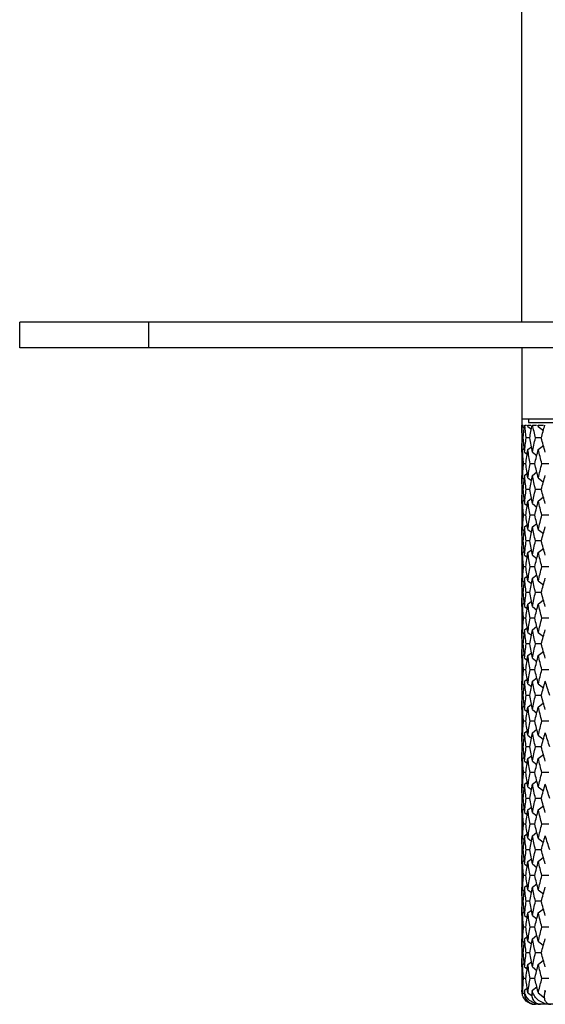
# Paper-space layout '_Top' of a CAD drawing. Units: inches. Extents: x -2.36 to 2.36, y -2.09 to 3.94.
# Drawn here: x -2.36 to -0.76, y -2.09 to 0.93 of the extents above; entities that cross this region are included whole.
import ezdxf

# ---------------------------------------------------------------- set-up
doc = ezdxf.new("R2010")
doc.units = ezdxf.units.IN
doc.header["$MEASUREMENT"] = 0

psp = doc.layouts.new('_Top')

# ---------------------------------------------------------------- linework, layer by layer
at = {"color": 7, "linetype": 'Continuous', "lineweight": 25}
for p, q in [((-0.8268, 0), (-0.8268, 2.2047)), ((-2.3622, -0.0787), (-2.3622, 0)), ((2.3622, 0), (-2.3622, 0)), ((-1.9685, 0), (-1.9685, -0.0787)), ((2.3622, -0.0787), (-2.3622, -0.0787)), ((-0.8268, -0.0787), (-0.8268, -2.0472)), ((-0.8268, -0.2953), (0.8268, -0.2953)), ((-0.8071, -0.2953), (-0.8071, -0.3071)), ((-0.8268, -0.315), (-0.8268, -0.315)), ((-0.8248, -0.3188), (-0.8198, -0.3226)), ((-0.8246, -0.315), (-0.823, -0.315)), ((-0.8183, -0.315), (-0.8132, -0.315)), ((-0.8087, -0.3188), (-0.7978, -0.3272)), ((-0.8081, -0.315), (-0.7994, -0.315)), ((-0.8071, -0.3071), (0.8071, -0.3071)), ((-0.794, -0.315), (-0.7818, -0.315)), ((-0.7769, -0.3188), (-0.7611, -0.3315)), ((-0.7759, -0.315), (-0.7603, -0.315)), ((-0.8225, -0.3543), (-0.8262, -0.3543)), ((-0.8029, -0.3543), (-0.8137, -0.3543)), ((-0.7676, -0.3543), (-0.7854, -0.3543)), ((-0.8248, -0.3898), (-0.8197, -0.386)), ((-0.8087, -0.3898), (-0.7978, -0.3814)), ((-0.7769, -0.3898), (-0.7611, -0.3771)), ((-0.8268, -0.3976), (-0.8251, -0.3988)), ((-0.8187, -0.3976), (-0.8106, -0.4038)), ((-0.7947, -0.3976), (-0.7813, -0.4082)), ((-0.8147, -0.4331), (-0.8219, -0.4331)), ((-0.7872, -0.4331), (-0.8015, -0.4331)), ((-0.7443, -0.4331), (-0.7655, -0.4331)), ((-0.8268, -0.4686), (-0.8251, -0.4673)), ((-0.8248, -0.4763), (-0.8197, -0.4801)), ((-0.8187, -0.4686), (-0.8106, -0.4624)), ((-0.8087, -0.4763), (-0.7978, -0.4848)), ((-0.7947, -0.4686), (-0.7813, -0.458)), ((-0.7769, -0.4763), (-0.7611, -0.489)), ((-0.8225, -0.5118), (-0.8262, -0.5118)), ((-0.8029, -0.5118), (-0.8137, -0.5118)), ((-0.7676, -0.5118), (-0.7854, -0.5118)), ((-0.8087, -0.5473), (-0.7978, -0.5388)), ((-0.7769, -0.5473), (-0.7611, -0.5346)), ((-0.8268, -0.555), (-0.8251, -0.5563)), ((-0.8248, -0.5473), (-0.8197, -0.5435)), ((-0.8187, -0.555), (-0.8106, -0.5612)), ((-0.7947, -0.555), (-0.7813, -0.5656)), ((-0.8147, -0.5906), (-0.8219, -0.5906)), ((-0.7872, -0.5906), (-0.8015, -0.5906)), ((-0.7443, -0.5906), (-0.7655, -0.5906)), ((-0.8268, -0.6261), (-0.8251, -0.6248)), ((-0.8187, -0.6261), (-0.8106, -0.6199)), ((-0.7947, -0.6261), (-0.7813, -0.6155)), ((-0.8248, -0.6338), (-0.8197, -0.6376)), ((-0.8087, -0.6338), (-0.7978, -0.6423)), ((-0.7769, -0.6338), (-0.7611, -0.6465)), ((-0.8225, -0.6693), (-0.8262, -0.6693)), ((-0.8029, -0.6693), (-0.8137, -0.6693)), ((-0.7676, -0.6693), (-0.7854, -0.6693)), ((-0.7769, -0.7047), (-0.7611, -0.6921)), ((-0.8268, -0.7125), (-0.8251, -0.7138)), ((-0.8248, -0.7047), (-0.8197, -0.701)), ((-0.8187, -0.7125), (-0.8106, -0.7187)), ((-0.8087, -0.7047), (-0.7978, -0.6963)), ((-0.7947, -0.7125), (-0.7813, -0.7231)), ((-0.8147, -0.748), (-0.8219, -0.748)), ((-0.7872, -0.748), (-0.8015, -0.748)), ((-0.7443, -0.748), (-0.7655, -0.748)), ((-0.8268, -0.7835), (-0.8251, -0.7823)), ((-0.8187, -0.7835), (-0.8106, -0.7774)), ((-0.7947, -0.7835), (-0.7813, -0.7729)), ((-0.8248, -0.7913), (-0.8197, -0.7951)), ((-0.8087, -0.7913), (-0.7978, -0.7997)), ((-0.7769, -0.7913), (-0.7611, -0.804)), ((-0.8225, -0.8268), (-0.8262, -0.8268)), ((-0.8029, -0.8268), (-0.8137, -0.8268)), ((-0.7676, -0.8268), (-0.7854, -0.8268)), ((-0.8268, -0.87), (-0.8251, -0.8713)), ((-0.8248, -0.8622), (-0.8197, -0.8584)), ((-0.8187, -0.87), (-0.8106, -0.8762)), ((-0.8087, -0.8622), (-0.7978, -0.8538)), ((-0.7947, -0.87), (-0.7813, -0.8806)), ((-0.7769, -0.8622), (-0.7611, -0.8496)), ((-0.8147, -0.9055), (-0.8219, -0.9055)), ((-0.7872, -0.9055), (-0.8015, -0.9055)), ((-0.7947, -0.941), (-0.7813, -0.9304)), ((-0.7443, -0.9055), (-0.7655, -0.9055)), ((-0.8268, -0.941), (-0.8251, -0.9397)), ((-0.8248, -0.9488), (-0.8197, -0.9526)), ((-0.8187, -0.941), (-0.8106, -0.9348)), ((-0.8087, -0.9488), (-0.7978, -0.9572)), ((-0.7769, -0.9488), (-0.7611, -0.9615)), ((-0.8225, -0.9843), (-0.8262, -0.9843)), ((-0.8029, -0.9843), (-0.8137, -0.9843)), ((-0.7676, -0.9843), (-0.7854, -0.9843)), ((-0.8248, -1.0197), (-0.8197, -1.016)), ((-0.8087, -1.0197), (-0.7978, -1.0113)), ((-0.7769, -1.0197), (-0.7611, -1.0071)), ((-0.8268, -1.0275), (-0.8251, -1.0288)), ((-0.8187, -1.0275), (-0.8106, -1.0337)), ((-0.7947, -1.0275), (-0.7813, -1.0381)), ((-0.8147, -1.063), (-0.8219, -1.063)), ((-0.7872, -1.063), (-0.8015, -1.063)), ((-0.7443, -1.063), (-0.7655, -1.063)), ((-0.8268, -1.0985), (-0.8251, -1.0972)), ((-0.8248, -1.1062), (-0.8197, -1.11)), ((-0.8187, -1.0985), (-0.8106, -1.0923)), ((-0.8087, -1.1062), (-0.7978, -1.1147)), ((-0.7947, -1.0985), (-0.7813, -1.0879)), ((-0.7769, -1.1062), (-0.7611, -1.1189)), ((-0.8225, -1.1418), (-0.8262, -1.1418)), ((-0.8029, -1.1418), (-0.8137, -1.1418)), ((-0.7676, -1.1418), (-0.7854, -1.1418)), ((-0.8248, -1.1773), (-0.8197, -1.1735)), ((-0.8087, -1.1773), (-0.7978, -1.1688)), ((-0.7769, -1.1773), (-0.7611, -1.1646)), ((-0.8268, -1.185), (-0.8251, -1.1863)), ((-0.8187, -1.185), (-0.8106, -1.1912)), ((-0.7947, -1.185), (-0.7813, -1.1956)), ((-0.8147, -1.2204), (-0.8219, -1.2204)), ((-0.7872, -1.2204), (-0.8015, -1.2204)), ((-0.7443, -1.2204), (-0.7655, -1.2204)), ((-0.8268, -1.2559), (-0.8251, -1.2547)), ((-0.8248, -1.2637), (-0.8197, -1.2675)), ((-0.8187, -1.2559), (-0.8106, -1.2498)), ((-0.8087, -1.2637), (-0.7978, -1.2721)), ((-0.7947, -1.2559), (-0.7813, -1.2453)), ((-0.7769, -1.2637), (-0.7611, -1.2764)), ((-0.8225, -1.2992), (-0.8262, -1.2992)), ((-0.8029, -1.2992), (-0.8137, -1.2992)), ((-0.7676, -1.2992), (-0.7854, -1.2992)), ((-0.7769, -1.3347), (-0.7611, -1.322)), ((-0.8268, -1.3425), (-0.8251, -1.3438)), ((-0.8248, -1.3347), (-0.8197, -1.3309)), ((-0.8187, -1.3425), (-0.8106, -1.3487)), ((-0.8087, -1.3347), (-0.7978, -1.3263)), ((-0.7947, -1.3425), (-0.7813, -1.3531)), ((-0.8147, -1.378), (-0.8219, -1.378)), ((-0.7872, -1.378), (-0.8015, -1.378)), ((-0.7443, -1.378), (-0.7655, -1.378)), ((-0.8268, -1.4134), (-0.8251, -1.4121)), ((-0.8187, -1.4134), (-0.8106, -1.4072)), ((-0.7947, -1.4134), (-0.7813, -1.4028)), ((-0.8248, -1.4212), (-0.8197, -1.425)), ((-0.8087, -1.4212), (-0.7978, -1.4296)), ((-0.7769, -1.4212), (-0.7611, -1.4339)), ((-0.8225, -1.4567), (-0.8262, -1.4567)), ((-0.8029, -1.4567), (-0.8137, -1.4567)), ((-0.7676, -1.4567), (-0.7854, -1.4567)), ((-0.8268, -1.5), (-0.8251, -1.5012)), ((-0.8248, -1.4922), (-0.8197, -1.4884)), ((-0.8187, -1.5), (-0.8106, -1.5061)), ((-0.8087, -1.4922), (-0.7978, -1.4838)), ((-0.7947, -1.5), (-0.7813, -1.5106)), ((-0.7769, -1.4922), (-0.7611, -1.4795)), ((-0.8147, -1.5355), (-0.8219, -1.5355)), ((-0.7872, -1.5355), (-0.8015, -1.5355)), ((-0.7443, -1.5355), (-0.7655, -1.5355)), ((-0.8187, -1.5709), (-0.8106, -1.5647)), ((-0.7947, -1.5709), (-0.7813, -1.5603)), ((-0.8268, -1.5709), (-0.8251, -1.5696)), ((-0.8248, -1.5787), (-0.8197, -1.5825)), ((-0.8087, -1.5787), (-0.7978, -1.5871)), ((-0.7769, -1.5787), (-0.7611, -1.5913)), ((-0.8225, -1.6141), (-0.8262, -1.6141)), ((-0.8029, -1.6141), (-0.8137, -1.6141)), ((-0.7676, -1.6141), (-0.7854, -1.6141)), ((-0.8248, -1.6497), (-0.8197, -1.6459)), ((-0.8087, -1.6497), (-0.7978, -1.6412)), ((-0.7769, -1.6497), (-0.7611, -1.637)), ((-0.8268, -1.6574), (-0.8251, -1.6587)), ((-0.8187, -1.6574), (-0.8106, -1.6636)), ((-0.7947, -1.6574), (-0.7813, -1.668)), ((-0.8147, -1.6929), (-0.8219, -1.6929)), ((-0.7872, -1.6929), (-0.8015, -1.6929)), ((-0.7443, -1.6929), (-0.7655, -1.6929)), ((-0.8268, -1.7284), (-0.8251, -1.7271)), ((-0.8248, -1.7362), (-0.8197, -1.74)), ((-0.8187, -1.7284), (-0.8106, -1.7222)), ((-0.8087, -1.7362), (-0.7978, -1.7446)), ((-0.7947, -1.7284), (-0.7813, -1.7178)), ((-0.7769, -1.7362), (-0.7611, -1.7488)), ((-0.8225, -1.7716), (-0.8262, -1.7716)), ((-0.8029, -1.7716), (-0.8137, -1.7716)), ((-0.7676, -1.7716), (-0.7854, -1.7716)), ((-0.8248, -1.8071), (-0.8197, -1.8033)), ((-0.8087, -1.8071), (-0.7978, -1.7987)), ((-0.7769, -1.8071), (-0.7611, -1.7944)), ((-0.8268, -1.8149), (-0.8251, -1.8162)), ((-0.8187, -1.8149), (-0.8106, -1.8211)), ((-0.7947, -1.8149), (-0.7813, -1.8255)), ((-0.8147, -1.8504), (-0.8219, -1.8504)), ((-0.7872, -1.8504), (-0.8015, -1.8504)), ((-0.7443, -1.8504), (-0.7655, -1.8504)), ((-0.8268, -1.8859), (-0.8251, -1.8846)), ((-0.8248, -1.8937), (-0.8197, -1.8975)), ((-0.8187, -1.8859), (-0.8106, -1.8797)), ((-0.8087, -1.8937), (-0.7978, -1.9021)), ((-0.7947, -1.8859), (-0.7813, -1.8753)), ((-0.7769, -1.8937), (-0.7611, -1.9063)), ((-0.8225, -1.9291), (-0.8262, -1.9291)), ((-0.8029, -1.9291), (-0.8137, -1.9291)), ((-0.8087, -1.9646), (-0.7978, -1.9562)), ((-0.7676, -1.9291), (-0.7854, -1.9291)), ((-0.7769, -1.9646), (-0.7611, -1.9519)), ((-0.8268, -1.9724), (-0.8251, -1.9736)), ((-0.8248, -1.9646), (-0.8197, -1.9608)), ((-0.8187, -1.9724), (-0.8106, -1.9785)), ((-0.7947, -1.9724), (-0.7813, -1.983)), ((-0.8147, -2.0079), (-0.8219, -2.0079)), ((-0.7872, -2.0079), (-0.8015, -2.0079)), ((-0.7443, -2.0079), (-0.7655, -2.0079)), ((-0.8268, -2.0434), (-0.8251, -2.0422)), ((-0.8268, -2.0472), (-0.8268, -2.0472)), ((-0.825, -2.0472), (-0.8246, -2.0472)), ((-0.8191, -2.0472), (-0.8183, -2.0472)), ((-0.8187, -2.0434), (-0.8107, -2.0372)), ((-0.8093, -2.0472), (-0.8081, -2.0472)), ((-0.7955, -2.0472), (-0.794, -2.0472)), ((-0.7947, -2.0434), (-0.7813, -2.0328)), ((-0.7779, -2.0472), (-0.7759, -2.0472)), ((-0.7564, -2.0472), (-0.7541, -2.0472)), ((-0.8245, -2.0513), (-0.8183, -2.056)), ((-0.8085, -2.0513), (-0.7958, -2.0611)), ((-0.7767, -2.0513), (-0.7577, -2.0666)), ((-0.7857, -2.0866), (-0.7892, -2.0859)), ((0.7874, -2.0866), (-0.7874, -2.0866))]:
    psp.add_line(p, q, dxfattribs=at)
psp.add_arc((-0.7874, -2.0472), 0.0394, 223.2796, 270, dxfattribs=at)
for points in [[(-0.8262, -0.3543), (-0.8265, -0.3412), (-0.8267, -0.328), (-0.8268, -0.315)], [(-0.8248, -0.3188), (-0.8248, -0.3175), (-0.8249, -0.3163), (-0.825, -0.315)], [(-0.8248, -0.3188), (-0.8247, -0.3175), (-0.8246, -0.3163), (-0.8246, -0.315)], [(-0.8225, -0.3543), (-0.8216, -0.3412), (-0.8204, -0.328), (-0.8191, -0.315)], [(-0.8137, -0.3543), (-0.8154, -0.3412), (-0.817, -0.328), (-0.8183, -0.315)], [(-0.8087, -0.3188), (-0.8089, -0.3175), (-0.8091, -0.3163), (-0.8093, -0.315)], [(-0.8087, -0.3188), (-0.8085, -0.3175), (-0.8083, -0.3163), (-0.8081, -0.315)], [(-0.8029, -0.3543), (-0.8006, -0.3412), (-0.7981, -0.328), (-0.7955, -0.315)], [(-0.7854, -0.3543), (-0.7884, -0.3412), (-0.7913, -0.328), (-0.794, -0.315)], [(-0.7769, -0.3188), (-0.7772, -0.3175), (-0.7776, -0.3163), (-0.7779, -0.315)], [(-0.7769, -0.3188), (-0.7766, -0.3175), (-0.7763, -0.3163), (-0.7759, -0.315)], [(-0.7676, -0.3543), (-0.7641, -0.3412), (-0.7603, -0.328), (-0.7564, -0.315)], [(-0.8268, -0.3976), (-0.8268, -0.3831), (-0.8266, -0.3687), (-0.8262, -0.3543)], [(-0.8187, -0.3976), (-0.8202, -0.3831), (-0.8215, -0.3687), (-0.8225, -0.3543)], [(-0.8187, -0.3976), (-0.8173, -0.3831), (-0.8156, -0.3687), (-0.8137, -0.3543)], [(-0.7947, -0.3976), (-0.7977, -0.3831), (-0.8004, -0.3687), (-0.8029, -0.3543)], [(-0.7947, -0.3976), (-0.7918, -0.3831), (-0.7887, -0.3687), (-0.7854, -0.3543)], [(-0.7553, -0.3976), (-0.7596, -0.3831), (-0.7637, -0.3687), (-0.7676, -0.3543)], [(-0.8264, -0.4331), (-0.826, -0.4187), (-0.8255, -0.4042), (-0.8248, -0.3898)], [(-0.8219, -0.4331), (-0.8231, -0.4187), (-0.824, -0.4042), (-0.8248, -0.3898)], [(-0.8147, -0.4331), (-0.8129, -0.4187), (-0.8109, -0.4042), (-0.8087, -0.3898)], [(-0.8015, -0.4331), (-0.8041, -0.4187), (-0.8065, -0.4042), (-0.8087, -0.3898)], [(-0.7872, -0.4331), (-0.784, -0.4187), (-0.7805, -0.4042), (-0.7769, -0.3898)], [(-0.7655, -0.4331), (-0.7695, -0.4187), (-0.7733, -0.4042), (-0.7769, -0.3898)], [(-0.8248, -0.4763), (-0.8255, -0.462), (-0.826, -0.4475), (-0.8264, -0.4331)], [(-0.8248, -0.4763), (-0.824, -0.462), (-0.8231, -0.4475), (-0.8219, -0.4331)], [(-0.8087, -0.4763), (-0.8109, -0.462), (-0.8129, -0.4475), (-0.8147, -0.4331)], [(-0.8087, -0.4763), (-0.8065, -0.462), (-0.8041, -0.4475), (-0.8015, -0.4331)], [(-0.7769, -0.4763), (-0.7805, -0.462), (-0.784, -0.4475), (-0.7872, -0.4331)], [(-0.7769, -0.4763), (-0.7733, -0.462), (-0.7695, -0.4475), (-0.7655, -0.4331)], [(-0.8262, -0.5118), (-0.8266, -0.4974), (-0.8268, -0.483), (-0.8268, -0.4686)], [(-0.8225, -0.5118), (-0.8215, -0.4974), (-0.8202, -0.483), (-0.8187, -0.4686)], [(-0.8137, -0.5118), (-0.8156, -0.4974), (-0.8173, -0.483), (-0.8187, -0.4686)], [(-0.8029, -0.5118), (-0.8004, -0.4974), (-0.7977, -0.483), (-0.7947, -0.4686)], [(-0.7854, -0.5118), (-0.7887, -0.4974), (-0.7918, -0.483), (-0.7947, -0.4686)], [(-0.7676, -0.5118), (-0.7637, -0.4974), (-0.7596, -0.483), (-0.7553, -0.4686)], [(-0.8268, -0.555), (-0.8268, -0.5406), (-0.8266, -0.5262), (-0.8262, -0.5118)], [(-0.8187, -0.555), (-0.8202, -0.5406), (-0.8215, -0.5262), (-0.8225, -0.5118)], [(-0.8187, -0.555), (-0.8173, -0.5406), (-0.8156, -0.5262), (-0.8137, -0.5118)], [(-0.7947, -0.555), (-0.7977, -0.5406), (-0.8004, -0.5262), (-0.8029, -0.5118)], [(-0.7947, -0.555), (-0.7918, -0.5406), (-0.7887, -0.5262), (-0.7854, -0.5118)], [(-0.7553, -0.555), (-0.7596, -0.5406), (-0.7637, -0.5262), (-0.7676, -0.5118)], [(-0.8264, -0.5906), (-0.826, -0.5761), (-0.8255, -0.5617), (-0.8248, -0.5473)], [(-0.8219, -0.5906), (-0.8231, -0.5761), (-0.824, -0.5617), (-0.8248, -0.5473)], [(-0.8147, -0.5906), (-0.8129, -0.5761), (-0.8109, -0.5617), (-0.8087, -0.5473)], [(-0.8015, -0.5906), (-0.8041, -0.5761), (-0.8065, -0.5617), (-0.8087, -0.5473)], [(-0.7872, -0.5906), (-0.784, -0.5761), (-0.7805, -0.5617), (-0.7769, -0.5473)], [(-0.7655, -0.5906), (-0.7695, -0.5761), (-0.7733, -0.5617), (-0.7769, -0.5473)], [(-0.8248, -0.6338), (-0.8255, -0.6194), (-0.826, -0.605), (-0.8264, -0.5906)], [(-0.8248, -0.6338), (-0.824, -0.6194), (-0.8231, -0.605), (-0.8219, -0.5906)], [(-0.8087, -0.6338), (-0.8109, -0.6194), (-0.8129, -0.605), (-0.8147, -0.5906)], [(-0.8087, -0.6338), (-0.8065, -0.6194), (-0.8041, -0.605), (-0.8015, -0.5906)], [(-0.7769, -0.6338), (-0.7805, -0.6194), (-0.784, -0.605), (-0.7872, -0.5906)], [(-0.7769, -0.6338), (-0.7733, -0.6194), (-0.7695, -0.605), (-0.7655, -0.5906)], [(-0.8262, -0.6693), (-0.8266, -0.6549), (-0.8268, -0.6405), (-0.8268, -0.6261)], [(-0.8225, -0.6693), (-0.8215, -0.6549), (-0.8202, -0.6405), (-0.8187, -0.6261)], [(-0.8137, -0.6693), (-0.8156, -0.6549), (-0.8173, -0.6405), (-0.8187, -0.6261)], [(-0.8029, -0.6693), (-0.8004, -0.6549), (-0.7977, -0.6405), (-0.7947, -0.6261)], [(-0.7854, -0.6693), (-0.7887, -0.6549), (-0.7918, -0.6405), (-0.7947, -0.6261)], [(-0.7676, -0.6693), (-0.7637, -0.6549), (-0.7596, -0.6405), (-0.7553, -0.6261)], [(-0.8268, -0.7125), (-0.8268, -0.6981), (-0.8266, -0.6837), (-0.8262, -0.6693)], [(-0.8187, -0.7125), (-0.8202, -0.6981), (-0.8215, -0.6837), (-0.8225, -0.6693)], [(-0.8187, -0.7125), (-0.8173, -0.6981), (-0.8156, -0.6837), (-0.8137, -0.6693)], [(-0.7947, -0.7125), (-0.7977, -0.6981), (-0.8004, -0.6837), (-0.8029, -0.6693)], [(-0.7947, -0.7125), (-0.7918, -0.6981), (-0.7887, -0.6837), (-0.7854, -0.6693)], [(-0.7553, -0.7125), (-0.7596, -0.6981), (-0.7637, -0.6837), (-0.7676, -0.6693)], [(-0.8264, -0.748), (-0.826, -0.7336), (-0.8255, -0.7192), (-0.8248, -0.7047)], [(-0.8219, -0.748), (-0.8231, -0.7336), (-0.824, -0.7192), (-0.8248, -0.7047)], [(-0.8147, -0.748), (-0.8129, -0.7336), (-0.8109, -0.7192), (-0.8087, -0.7047)], [(-0.8015, -0.748), (-0.8041, -0.7336), (-0.8065, -0.7192), (-0.8087, -0.7047)], [(-0.7872, -0.748), (-0.784, -0.7336), (-0.7805, -0.7192), (-0.7769, -0.7047)], [(-0.7655, -0.748), (-0.7695, -0.7336), (-0.7733, -0.7192), (-0.7769, -0.7047)], [(-0.8248, -0.7913), (-0.8255, -0.7769), (-0.826, -0.7625), (-0.8264, -0.748)], [(-0.8248, -0.7913), (-0.824, -0.7769), (-0.8231, -0.7625), (-0.8219, -0.748)], [(-0.8087, -0.7913), (-0.8109, -0.7769), (-0.8129, -0.7625), (-0.8147, -0.748)], [(-0.8087, -0.7913), (-0.8065, -0.7769), (-0.8041, -0.7625), (-0.8015, -0.748)], [(-0.7769, -0.7913), (-0.7805, -0.7769), (-0.784, -0.7625), (-0.7872, -0.748)], [(-0.7769, -0.7913), (-0.7733, -0.7769), (-0.7695, -0.7625), (-0.7655, -0.748)], [(-0.8262, -0.8268), (-0.8266, -0.8124), (-0.8268, -0.798), (-0.8268, -0.7835)], [(-0.8225, -0.8268), (-0.8215, -0.8124), (-0.8202, -0.798), (-0.8187, -0.7835)], [(-0.8137, -0.8268), (-0.8156, -0.8124), (-0.8173, -0.798), (-0.8187, -0.7835)], [(-0.8029, -0.8268), (-0.8004, -0.8124), (-0.7977, -0.798), (-0.7947, -0.7835)], [(-0.7854, -0.8268), (-0.7887, -0.8124), (-0.7918, -0.798), (-0.7947, -0.7835)], [(-0.7676, -0.8268), (-0.7637, -0.8124), (-0.7596, -0.798), (-0.7553, -0.7835)], [(-0.8268, -0.87), (-0.8268, -0.8556), (-0.8266, -0.8412), (-0.8262, -0.8268)], [(-0.8187, -0.87), (-0.8202, -0.8556), (-0.8215, -0.8412), (-0.8225, -0.8268)], [(-0.8187, -0.87), (-0.8173, -0.8556), (-0.8156, -0.8412), (-0.8137, -0.8268)], [(-0.7947, -0.87), (-0.7977, -0.8556), (-0.8004, -0.8412), (-0.8029, -0.8268)], [(-0.7947, -0.87), (-0.7918, -0.8556), (-0.7887, -0.8412), (-0.7854, -0.8268)], [(-0.7553, -0.87), (-0.7596, -0.8556), (-0.7637, -0.8412), (-0.7676, -0.8268)], [(-0.8264, -0.9055), (-0.826, -0.8911), (-0.8255, -0.8766), (-0.8248, -0.8622)], [(-0.8219, -0.9055), (-0.8231, -0.8911), (-0.824, -0.8766), (-0.8248, -0.8622)], [(-0.8147, -0.9055), (-0.8129, -0.8911), (-0.8109, -0.8766), (-0.8087, -0.8622)], [(-0.8015, -0.9055), (-0.8041, -0.8911), (-0.8065, -0.8766), (-0.8087, -0.8622)], [(-0.7872, -0.9055), (-0.784, -0.8911), (-0.7805, -0.8766), (-0.7769, -0.8622)], [(-0.7655, -0.9055), (-0.7695, -0.8911), (-0.7733, -0.8766), (-0.7769, -0.8622)], [(-0.8248, -0.9488), (-0.8255, -0.9343), (-0.826, -0.9199), (-0.8264, -0.9055)], [(-0.8248, -0.9488), (-0.824, -0.9343), (-0.8231, -0.9199), (-0.8219, -0.9055)], [(-0.8087, -0.9488), (-0.8109, -0.9343), (-0.8129, -0.9199), (-0.8147, -0.9055)], [(-0.8087, -0.9488), (-0.8065, -0.9343), (-0.8041, -0.9199), (-0.8015, -0.9055)], [(-0.7769, -0.9488), (-0.7805, -0.9343), (-0.784, -0.9199), (-0.7872, -0.9055)], [(-0.7769, -0.9488), (-0.7733, -0.9343), (-0.7695, -0.9199), (-0.7655, -0.9055)], [(-0.8262, -0.9843), (-0.8266, -0.9699), (-0.8268, -0.9554), (-0.8268, -0.941)], [(-0.8225, -0.9843), (-0.8215, -0.9699), (-0.8202, -0.9554), (-0.8187, -0.941)], [(-0.8137, -0.9843), (-0.8156, -0.9699), (-0.8173, -0.9554), (-0.8187, -0.941)], [(-0.8029, -0.9843), (-0.8004, -0.9699), (-0.7977, -0.9554), (-0.7947, -0.941)], [(-0.7854, -0.9843), (-0.7887, -0.9699), (-0.7918, -0.9554), (-0.7947, -0.941)], [(-0.7676, -0.9843), (-0.7637, -0.9699), (-0.7596, -0.9554), (-0.7553, -0.941)], [(-0.8268, -1.0275), (-0.8268, -1.0131), (-0.8266, -0.9987), (-0.8262, -0.9843)], [(-0.8187, -1.0275), (-0.8202, -1.0131), (-0.8215, -0.9987), (-0.8225, -0.9843)], [(-0.8187, -1.0275), (-0.8173, -1.0131), (-0.8156, -0.9987), (-0.8137, -0.9843)], [(-0.7947, -1.0275), (-0.7977, -1.0131), (-0.8004, -0.9987), (-0.8029, -0.9843)], [(-0.7947, -1.0275), (-0.7918, -1.0131), (-0.7887, -0.9987), (-0.7854, -0.9843)], [(-0.7553, -1.0275), (-0.7596, -1.0131), (-0.7637, -0.9987), (-0.7676, -0.9843)], [(-0.8264, -1.063), (-0.826, -1.0485), (-0.8255, -1.0341), (-0.8248, -1.0197)], [(-0.8219, -1.063), (-0.8231, -1.0485), (-0.824, -1.0341), (-0.8248, -1.0197)], [(-0.8147, -1.063), (-0.8129, -1.0485), (-0.8109, -1.0341), (-0.8087, -1.0197)], [(-0.8015, -1.063), (-0.8041, -1.0485), (-0.8065, -1.0341), (-0.8087, -1.0197)], [(-0.7872, -1.063), (-0.784, -1.0485), (-0.7805, -1.0341), (-0.7769, -1.0197)], [(-0.7655, -1.063), (-0.7695, -1.0485), (-0.7733, -1.0341), (-0.7769, -1.0197)], [(-0.8248, -1.1062), (-0.8255, -1.0918), (-0.826, -1.0774), (-0.8264, -1.063)], [(-0.8248, -1.1062), (-0.824, -1.0918), (-0.8231, -1.0774), (-0.8219, -1.063)], [(-0.8087, -1.1062), (-0.8109, -1.0918), (-0.8129, -1.0774), (-0.8147, -1.063)], [(-0.8087, -1.1062), (-0.8065, -1.0918), (-0.8041, -1.0774), (-0.8015, -1.063)], [(-0.7769, -1.1062), (-0.7805, -1.0918), (-0.784, -1.0774), (-0.7872, -1.063)], [(-0.7769, -1.1062), (-0.7733, -1.0918), (-0.7695, -1.0774), (-0.7655, -1.063)], [(-0.8262, -1.1418), (-0.8266, -1.1273), (-0.8268, -1.1129), (-0.8268, -1.0985)], [(-0.8225, -1.1418), (-0.8215, -1.1273), (-0.8202, -1.1129), (-0.8187, -1.0985)], [(-0.8137, -1.1418), (-0.8156, -1.1273), (-0.8173, -1.1129), (-0.8187, -1.0985)], [(-0.8029, -1.1418), (-0.8004, -1.1273), (-0.7977, -1.1129), (-0.7947, -1.0985)], [(-0.7854, -1.1418), (-0.7887, -1.1273), (-0.7918, -1.1129), (-0.7947, -1.0985)], [(-0.7676, -1.1418), (-0.7637, -1.1273), (-0.7596, -1.1129), (-0.7553, -1.0985)], [(-0.7418, -1.1418), (-0.7465, -1.1273), (-0.751, -1.1129), (-0.7553, -1.0985)], [(-0.8268, -1.185), (-0.8268, -1.1706), (-0.8266, -1.1562), (-0.8262, -1.1418)], [(-0.8187, -1.185), (-0.8202, -1.1706), (-0.8215, -1.1562), (-0.8225, -1.1418)], [(-0.8187, -1.185), (-0.8173, -1.1706), (-0.8156, -1.1562), (-0.8137, -1.1418)], [(-0.7947, -1.185), (-0.7977, -1.1706), (-0.8004, -1.1562), (-0.8029, -1.1418)], [(-0.7947, -1.185), (-0.7918, -1.1706), (-0.7887, -1.1562), (-0.7854, -1.1418)], [(-0.7553, -1.185), (-0.7596, -1.1706), (-0.7637, -1.1562), (-0.7676, -1.1418)], [(-0.8264, -1.2204), (-0.826, -1.206), (-0.8255, -1.1917), (-0.8248, -1.1773)], [(-0.8219, -1.2204), (-0.8231, -1.206), (-0.824, -1.1917), (-0.8248, -1.1773)], [(-0.8147, -1.2204), (-0.8129, -1.206), (-0.8109, -1.1917), (-0.8087, -1.1773)], [(-0.8015, -1.2204), (-0.8041, -1.206), (-0.8065, -1.1917), (-0.8087, -1.1773)], [(-0.7872, -1.2204), (-0.784, -1.206), (-0.7805, -1.1917), (-0.7769, -1.1773)], [(-0.7655, -1.2204), (-0.7695, -1.206), (-0.7733, -1.1917), (-0.7769, -1.1773)], [(-0.8248, -1.2637), (-0.8255, -1.2493), (-0.826, -1.2348), (-0.8264, -1.2204)], [(-0.8248, -1.2637), (-0.824, -1.2493), (-0.8231, -1.2348), (-0.8219, -1.2204)], [(-0.8087, -1.2637), (-0.8109, -1.2493), (-0.8129, -1.2348), (-0.8147, -1.2204)], [(-0.8087, -1.2637), (-0.8065, -1.2493), (-0.8041, -1.2348), (-0.8015, -1.2204)], [(-0.7769, -1.2637), (-0.7805, -1.2493), (-0.784, -1.2348), (-0.7872, -1.2204)], [(-0.7769, -1.2637), (-0.7733, -1.2493), (-0.7695, -1.2348), (-0.7655, -1.2204)], [(-0.8262, -1.2992), (-0.8266, -1.2848), (-0.8268, -1.2704), (-0.8268, -1.2559)], [(-0.8225, -1.2992), (-0.8215, -1.2848), (-0.8202, -1.2704), (-0.8187, -1.2559)], [(-0.8137, -1.2992), (-0.8156, -1.2848), (-0.8173, -1.2704), (-0.8187, -1.2559)], [(-0.8029, -1.2992), (-0.8004, -1.2848), (-0.7977, -1.2704), (-0.7947, -1.2559)], [(-0.7854, -1.2992), (-0.7887, -1.2848), (-0.7918, -1.2704), (-0.7947, -1.2559)], [(-0.7676, -1.2992), (-0.7637, -1.2848), (-0.7596, -1.2704), (-0.7553, -1.2559)], [(-0.7418, -1.2992), (-0.7465, -1.2848), (-0.751, -1.2704), (-0.7553, -1.2559)], [(-0.8268, -1.3425), (-0.8268, -1.3281), (-0.8266, -1.3137), (-0.8262, -1.2992)], [(-0.8187, -1.3425), (-0.8202, -1.3281), (-0.8215, -1.3137), (-0.8225, -1.2992)], [(-0.8187, -1.3425), (-0.8173, -1.3281), (-0.8156, -1.3137), (-0.8137, -1.2992)], [(-0.7947, -1.3425), (-0.7977, -1.3281), (-0.8004, -1.3137), (-0.8029, -1.2992)], [(-0.7947, -1.3425), (-0.7918, -1.3281), (-0.7887, -1.3137), (-0.7854, -1.2992)], [(-0.7553, -1.3425), (-0.7596, -1.3281), (-0.7637, -1.3137), (-0.7676, -1.2992)], [(-0.8264, -1.378), (-0.826, -1.3636), (-0.8255, -1.3492), (-0.8248, -1.3347)], [(-0.8219, -1.378), (-0.8231, -1.3636), (-0.824, -1.3492), (-0.8248, -1.3347)], [(-0.8147, -1.378), (-0.8129, -1.3636), (-0.8109, -1.3492), (-0.8087, -1.3347)], [(-0.8015, -1.378), (-0.8041, -1.3636), (-0.8065, -1.3492), (-0.8087, -1.3347)], [(-0.7872, -1.378), (-0.784, -1.3636), (-0.7805, -1.3492), (-0.7769, -1.3347)], [(-0.7655, -1.378), (-0.7695, -1.3636), (-0.7733, -1.3492), (-0.7769, -1.3347)], [(-0.8248, -1.4212), (-0.8255, -1.4067), (-0.826, -1.3923), (-0.8264, -1.378)], [(-0.8248, -1.4212), (-0.824, -1.4067), (-0.8231, -1.3923), (-0.8219, -1.378)], [(-0.8087, -1.4212), (-0.8109, -1.4067), (-0.8129, -1.3923), (-0.8147, -1.378)], [(-0.8087, -1.4212), (-0.8065, -1.4067), (-0.8041, -1.3923), (-0.8015, -1.378)], [(-0.7769, -1.4212), (-0.7805, -1.4067), (-0.784, -1.3923), (-0.7872, -1.378)], [(-0.7769, -1.4212), (-0.7733, -1.4067), (-0.7695, -1.3923), (-0.7655, -1.378)], [(-0.8262, -1.4567), (-0.8266, -1.4422), (-0.8268, -1.4278), (-0.8268, -1.4134)], [(-0.8225, -1.4567), (-0.8215, -1.4422), (-0.8202, -1.4278), (-0.8187, -1.4134)], [(-0.8137, -1.4567), (-0.8156, -1.4422), (-0.8173, -1.4278), (-0.8187, -1.4134)], [(-0.8029, -1.4567), (-0.8004, -1.4422), (-0.7977, -1.4278), (-0.7947, -1.4134)], [(-0.7854, -1.4567), (-0.7887, -1.4422), (-0.7918, -1.4278), (-0.7947, -1.4134)], [(-0.7676, -1.4567), (-0.7637, -1.4422), (-0.7596, -1.4278), (-0.7553, -1.4134)], [(-0.7418, -1.4567), (-0.7465, -1.4422), (-0.751, -1.4278), (-0.7553, -1.4134)], [(-0.8268, -1.5), (-0.8268, -1.4856), (-0.8266, -1.4711), (-0.8262, -1.4567)], [(-0.8187, -1.5), (-0.8202, -1.4856), (-0.8215, -1.4711), (-0.8225, -1.4567)], [(-0.8187, -1.5), (-0.8173, -1.4856), (-0.8156, -1.4711), (-0.8137, -1.4567)], [(-0.7947, -1.5), (-0.7977, -1.4856), (-0.8004, -1.4711), (-0.8029, -1.4567)], [(-0.7947, -1.5), (-0.7918, -1.4856), (-0.7887, -1.4711), (-0.7854, -1.4567)], [(-0.7553, -1.5), (-0.7596, -1.4856), (-0.7637, -1.4711), (-0.7676, -1.4567)], [(-0.8264, -1.5355), (-0.826, -1.5211), (-0.8255, -1.5066), (-0.8248, -1.4922)], [(-0.8219, -1.5355), (-0.8231, -1.5211), (-0.824, -1.5066), (-0.8248, -1.4922)], [(-0.8147, -1.5355), (-0.8129, -1.5211), (-0.8109, -1.5066), (-0.8087, -1.4922)], [(-0.8015, -1.5355), (-0.8041, -1.5211), (-0.8065, -1.5066), (-0.8087, -1.4922)], [(-0.7872, -1.5355), (-0.784, -1.5211), (-0.7805, -1.5066), (-0.7769, -1.4922)], [(-0.7655, -1.5355), (-0.7695, -1.5211), (-0.7733, -1.5066), (-0.7769, -1.4922)], [(-0.8248, -1.5787), (-0.8255, -1.5642), (-0.826, -1.5499), (-0.8264, -1.5355)], [(-0.8248, -1.5787), (-0.824, -1.5642), (-0.8231, -1.5499), (-0.8219, -1.5355)], [(-0.8087, -1.5787), (-0.8109, -1.5642), (-0.8129, -1.5499), (-0.8147, -1.5355)], [(-0.8087, -1.5787), (-0.8065, -1.5642), (-0.8041, -1.5499), (-0.8015, -1.5355)], [(-0.7769, -1.5787), (-0.7805, -1.5642), (-0.784, -1.5499), (-0.7872, -1.5355)], [(-0.7769, -1.5787), (-0.7733, -1.5642), (-0.7695, -1.5499), (-0.7655, -1.5355)], [(-0.8262, -1.6141), (-0.8266, -1.5997), (-0.8268, -1.5853), (-0.8268, -1.5709)], [(-0.8225, -1.6141), (-0.8215, -1.5997), (-0.8202, -1.5853), (-0.8187, -1.5709)], [(-0.8137, -1.6141), (-0.8156, -1.5997), (-0.8173, -1.5853), (-0.8187, -1.5709)], [(-0.8029, -1.6141), (-0.8004, -1.5997), (-0.7977, -1.5853), (-0.7947, -1.5709)], [(-0.7854, -1.6141), (-0.7887, -1.5997), (-0.7918, -1.5853), (-0.7947, -1.5709)], [(-0.7676, -1.6141), (-0.7637, -1.5997), (-0.7596, -1.5853), (-0.7553, -1.5709)], [(-0.7418, -1.6141), (-0.7465, -1.5997), (-0.751, -1.5853), (-0.7553, -1.5709)], [(-0.8268, -1.6574), (-0.8268, -1.643), (-0.8266, -1.6286), (-0.8262, -1.6141)], [(-0.8187, -1.6574), (-0.8202, -1.643), (-0.8215, -1.6286), (-0.8225, -1.6141)], [(-0.8187, -1.6574), (-0.8173, -1.643), (-0.8156, -1.6286), (-0.8137, -1.6141)], [(-0.7947, -1.6574), (-0.7977, -1.643), (-0.8004, -1.6286), (-0.8029, -1.6141)], [(-0.7947, -1.6574), (-0.7918, -1.643), (-0.7887, -1.6286), (-0.7854, -1.6141)], [(-0.7553, -1.6574), (-0.7596, -1.643), (-0.7637, -1.6286), (-0.7676, -1.6141)], [(-0.8264, -1.6929), (-0.826, -1.6785), (-0.8255, -1.6641), (-0.8248, -1.6497)], [(-0.8219, -1.6929), (-0.8231, -1.6785), (-0.824, -1.6641), (-0.8248, -1.6497)], [(-0.8147, -1.6929), (-0.8129, -1.6785), (-0.8109, -1.6641), (-0.8087, -1.6497)], [(-0.8015, -1.6929), (-0.8041, -1.6785), (-0.8065, -1.6641), (-0.8087, -1.6497)], [(-0.7872, -1.6929), (-0.784, -1.6785), (-0.7805, -1.6641), (-0.7769, -1.6497)], [(-0.7655, -1.6929), (-0.7695, -1.6785), (-0.7733, -1.6641), (-0.7769, -1.6497)], [(-0.8248, -1.7362), (-0.8255, -1.7218), (-0.826, -1.7074), (-0.8264, -1.6929)], [(-0.8248, -1.7362), (-0.824, -1.7218), (-0.8231, -1.7074), (-0.8219, -1.6929)], [(-0.8087, -1.7362), (-0.8109, -1.7218), (-0.8129, -1.7074), (-0.8147, -1.6929)], [(-0.8087, -1.7362), (-0.8065, -1.7218), (-0.8041, -1.7074), (-0.8015, -1.6929)], [(-0.7769, -1.7362), (-0.7805, -1.7218), (-0.784, -1.7074), (-0.7872, -1.6929)], [(-0.7769, -1.7362), (-0.7733, -1.7218), (-0.7695, -1.7074), (-0.7655, -1.6929)], [(-0.8262, -1.7716), (-0.8266, -1.7572), (-0.8268, -1.7428), (-0.8268, -1.7284)], [(-0.8225, -1.7716), (-0.8215, -1.7572), (-0.8202, -1.7428), (-0.8187, -1.7284)], [(-0.8137, -1.7716), (-0.8156, -1.7572), (-0.8173, -1.7428), (-0.8187, -1.7284)], [(-0.8029, -1.7716), (-0.8004, -1.7572), (-0.7977, -1.7428), (-0.7947, -1.7284)], [(-0.7854, -1.7716), (-0.7887, -1.7572), (-0.7918, -1.7428), (-0.7947, -1.7284)], [(-0.7676, -1.7716), (-0.7637, -1.7572), (-0.7596, -1.7428), (-0.7553, -1.7284)], [(-0.8268, -1.8149), (-0.8268, -1.8005), (-0.8266, -1.786), (-0.8262, -1.7716)], [(-0.8187, -1.8149), (-0.8202, -1.8005), (-0.8215, -1.786), (-0.8225, -1.7716)], [(-0.8187, -1.8149), (-0.8173, -1.8005), (-0.8156, -1.786), (-0.8137, -1.7716)], [(-0.7947, -1.8149), (-0.7977, -1.8005), (-0.8004, -1.786), (-0.8029, -1.7716)], [(-0.7947, -1.8149), (-0.7918, -1.8005), (-0.7887, -1.786), (-0.7854, -1.7716)], [(-0.7553, -1.8149), (-0.7596, -1.8005), (-0.7637, -1.786), (-0.7676, -1.7716)], [(-0.8264, -1.8504), (-0.826, -1.836), (-0.8255, -1.8216), (-0.8248, -1.8071)], [(-0.8219, -1.8504), (-0.8231, -1.836), (-0.824, -1.8216), (-0.8248, -1.8071)], [(-0.8147, -1.8504), (-0.8129, -1.836), (-0.8109, -1.8216), (-0.8087, -1.8071)], [(-0.8015, -1.8504), (-0.8041, -1.836), (-0.8065, -1.8216), (-0.8087, -1.8071)], [(-0.7872, -1.8504), (-0.784, -1.836), (-0.7805, -1.8216), (-0.7769, -1.8071)], [(-0.7655, -1.8504), (-0.7695, -1.836), (-0.7733, -1.8216), (-0.7769, -1.8071)], [(-0.8248, -1.8937), (-0.8255, -1.8793), (-0.826, -1.8649), (-0.8264, -1.8504)], [(-0.8248, -1.8937), (-0.824, -1.8793), (-0.8231, -1.8649), (-0.8219, -1.8504)], [(-0.8087, -1.8937), (-0.8109, -1.8793), (-0.8129, -1.8649), (-0.8147, -1.8504)], [(-0.8087, -1.8937), (-0.8065, -1.8793), (-0.8041, -1.8649), (-0.8015, -1.8504)], [(-0.7769, -1.8937), (-0.7805, -1.8793), (-0.784, -1.8649), (-0.7872, -1.8504)], [(-0.7769, -1.8937), (-0.7733, -1.8793), (-0.7695, -1.8649), (-0.7655, -1.8504)], [(-0.8262, -1.9291), (-0.8266, -1.9147), (-0.8268, -1.9003), (-0.8268, -1.8859)], [(-0.8225, -1.9291), (-0.8215, -1.9147), (-0.8202, -1.9003), (-0.8187, -1.8859)], [(-0.8137, -1.9291), (-0.8156, -1.9147), (-0.8173, -1.9003), (-0.8187, -1.8859)], [(-0.8029, -1.9291), (-0.8004, -1.9147), (-0.7977, -1.9003), (-0.7947, -1.8859)], [(-0.7854, -1.9291), (-0.7887, -1.9147), (-0.7918, -1.9003), (-0.7947, -1.8859)], [(-0.7676, -1.9291), (-0.7637, -1.9147), (-0.7596, -1.9003), (-0.7553, -1.8859)], [(-0.8268, -1.9724), (-0.8268, -1.9579), (-0.8266, -1.9435), (-0.8262, -1.9291)], [(-0.8187, -1.9724), (-0.8202, -1.9579), (-0.8215, -1.9435), (-0.8225, -1.9291)], [(-0.8187, -1.9724), (-0.8173, -1.9579), (-0.8156, -1.9435), (-0.8137, -1.9291)], [(-0.7947, -1.9724), (-0.7977, -1.9579), (-0.8004, -1.9435), (-0.8029, -1.9291)], [(-0.7947, -1.9724), (-0.7918, -1.9579), (-0.7887, -1.9435), (-0.7854, -1.9291)], [(-0.7553, -1.9724), (-0.7596, -1.9579), (-0.7637, -1.9435), (-0.7676, -1.9291)], [(-0.8264, -2.0079), (-0.826, -1.9935), (-0.8255, -1.979), (-0.8248, -1.9646)], [(-0.8219, -2.0079), (-0.8231, -1.9935), (-0.824, -1.979), (-0.8248, -1.9646)], [(-0.8147, -2.0079), (-0.8129, -1.9935), (-0.8109, -1.979), (-0.8087, -1.9646)], [(-0.8015, -2.0079), (-0.8041, -1.9935), (-0.8065, -1.979), (-0.8087, -1.9646)], [(-0.7872, -2.0079), (-0.784, -1.9935), (-0.7805, -1.979), (-0.7769, -1.9646)], [(-0.7655, -2.0079), (-0.7695, -1.9935), (-0.7733, -1.979), (-0.7769, -1.9646)], [(-0.825, -2.0472), (-0.8256, -2.0341), (-0.8261, -2.021), (-0.8264, -2.0079)], [(-0.8246, -2.0472), (-0.8238, -2.0341), (-0.823, -2.021), (-0.8219, -2.0079)], [(-0.8093, -2.0472), (-0.8113, -2.0341), (-0.8131, -2.021), (-0.8147, -2.0079)], [(-0.8081, -2.0472), (-0.8061, -2.0341), (-0.8039, -2.021), (-0.8015, -2.0079)], [(-0.7779, -2.0472), (-0.7811, -2.0341), (-0.7842, -2.021), (-0.7872, -2.0079)], [(-0.7759, -2.0472), (-0.7726, -2.0341), (-0.7691, -2.021), (-0.7655, -2.0079)], [(-0.8268, -2.0472), (-0.8268, -2.046), (-0.8268, -2.0447), (-0.8268, -2.0434)], [(-0.825, -2.0472), (-0.8249, -2.0486), (-0.8248, -2.0499), (-0.8245, -2.0513)], [(-0.8245, -2.0513), (-0.8246, -2.0499), (-0.8246, -2.0486), (-0.8246, -2.0472)], [(-0.8191, -2.0472), (-0.819, -2.046), (-0.8189, -2.0447), (-0.8187, -2.0434)], [(-0.8183, -2.0472), (-0.8185, -2.046), (-0.8186, -2.0447), (-0.8187, -2.0434)], [(-0.8093, -2.0472), (-0.8091, -2.0486), (-0.8088, -2.0499), (-0.8085, -2.0513)], [(-0.8085, -2.0513), (-0.8084, -2.0499), (-0.8083, -2.0486), (-0.8081, -2.0472)], [(-0.7955, -2.0472), (-0.7953, -2.046), (-0.795, -2.0447), (-0.7947, -2.0434)], [(-0.794, -2.0472), (-0.7942, -2.046), (-0.7945, -2.0447), (-0.7947, -2.0434)], [(-0.7779, -2.0472), (-0.7776, -2.0486), (-0.7772, -2.0499), (-0.7767, -2.0513)], [(-0.7767, -2.0513), (-0.7765, -2.0499), (-0.7763, -2.0486), (-0.7759, -2.0472)], [(-0.7564, -2.0472), (-0.7561, -2.046), (-0.7557, -2.0447), (-0.7553, -2.0434)]]:
    psp.add_open_spline(points, degree=3, dxfattribs=at)
for points, knots in [([(-0.7979, -2.0841), (-0.7995, -2.0838), (-0.8072, -2.0825), (-0.8169, -2.0738), (-0.8254, -2.0614), (-0.8263, -2.0514), (-0.8268, -2.0472)], [0, 0, 0, 0, 0.084526, 0.418742, 0.756306, 1, 1, 1, 1]), ([(-0.8191, -2.0472), (-0.8197, -2.0527), (-0.8191, -2.0577), (-0.8164, -2.067), (-0.8142, -2.0711), (-0.8082, -2.0782), (-0.8046, -2.0811), (-0.7959, -2.0853), (-0.7908, -2.0866), (-0.7852, -2.0866)], [0, 0, 0, 0, 0.25, 0.25, 0.5, 0.5, 0.75, 0.75, 1, 1, 1, 1]), ([(-0.7709, -2.0866), (-0.7773, -2.0866), (-0.7832, -2.0854), (-0.7942, -2.0811), (-0.7991, -2.0782), (-0.8074, -2.0711), (-0.8109, -2.067), (-0.816, -2.0577), (-0.8178, -2.0527), (-0.8183, -2.0472)], [0, 0, 0, 0, 0.25, 0.25, 0.5, 0.5, 0.75, 0.75, 1, 1, 1, 1]), ([(-0.7955, -2.0472), (-0.7966, -2.0527), (-0.7967, -2.0577), (-0.7953, -2.067), (-0.7938, -2.0711), (-0.7892, -2.0782), (-0.7862, -2.0811), (-0.7788, -2.0853), (-0.7745, -2.0866), (-0.7695, -2.0866)], [0, 0, 0, 0, 0.25, 0.25, 0.5, 0.5, 0.75, 0.75, 1, 1, 1, 1]), ([(-0.7411, -2.0866), (-0.7478, -2.0866), (-0.754, -2.0854), (-0.7658, -2.0811), (-0.771, -2.0782), (-0.7804, -2.0711), (-0.7843, -2.067), (-0.7906, -2.0577), (-0.7929, -2.0527), (-0.794, -2.0472)], [0, 0, 0, 0, 0.25, 0.25, 0.5, 0.5, 0.75, 0.75, 1, 1, 1, 1]), ([(-0.7564, -2.0472), (-0.758, -2.0527), (-0.7587, -2.0577), (-0.7587, -2.067), (-0.7579, -2.0711), (-0.7548, -2.0782), (-0.7526, -2.0811), (-0.7467, -2.0853), (-0.743, -2.0866), (-0.7387, -2.0866)], [0, 0, 0, 0, 0.25, 0.25, 0.5, 0.5, 0.75, 0.75, 1, 1, 1, 1])]:
    psp.add_open_spline(points, degree=3, knots=knots, dxfattribs=at)

doc.saveas('drawing.dxf')
